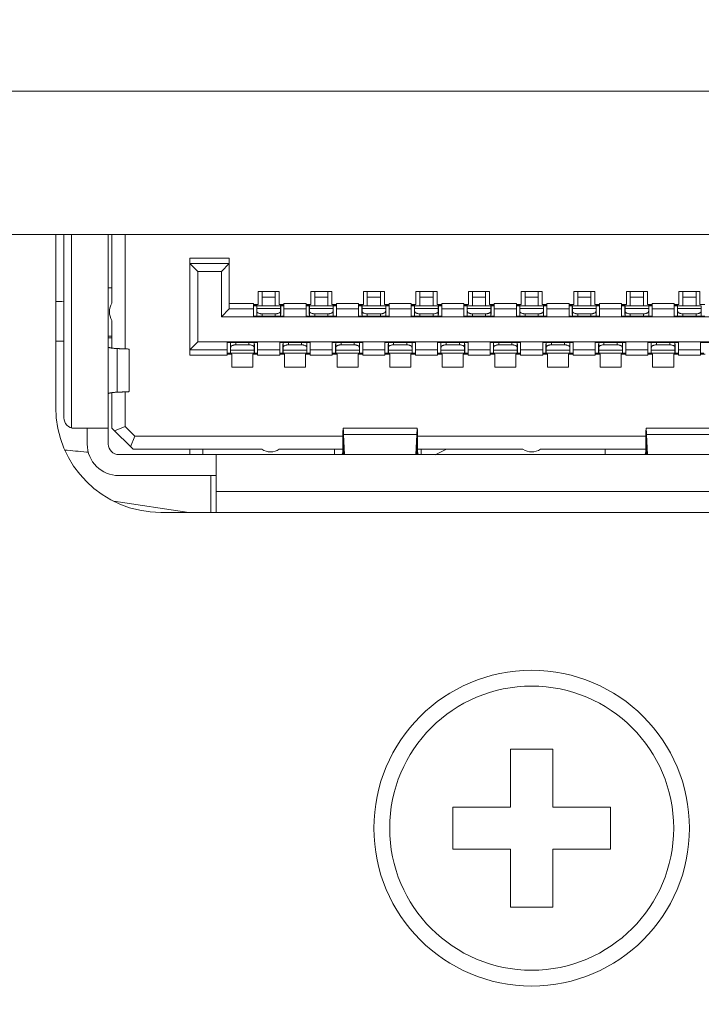
# Model space of a CAD drawing. Extents: x 1 to 116, y -5 to 82.
# Drawn here: x 45 to 46, y 17 to 18 of the extents above; entities that cross this region are included whole.
import ezdxf

# ---------------------------------------------------------------- set-up
doc = ezdxf.new("R2010")
doc.units = 0
doc.header["$MEASUREMENT"] = 0
doc.layers.get('0').update_dxf_attribs({"lineweight": 0})
for name, color, linetype, lineweight in [('00_COMPONENTS', 7, 'Continuous', 0), ('09_ALL_ROUNDS', 7, 'Continuous', 0), ('20_ALL_FEATURES', 7, 'Continuous', 0)]:
    doc.layers.add(name, color=color, linetype=linetype, lineweight=lineweight)
doc.layers.add('1257', color=5, linetype='Continuous', lineweight=0, true_color=0x0000ff)
doc.styles.add('DC_TEXTSTYLE4', font='arial_0.ttf', dxfattribs={"height": 0.6})
doc.dimstyles.get("Standard").update_dxf_attribs({"dimtxt": 0.18, "dimasz": 0.18, "dimexe": 0.18, "dimexo": 0.0625, "dimgap": 0.09, "dimtad": 0, "dimtih": 1, "dimtoh": 1, "dimdec": 4, "dimzin": 0, "dimdsep": 46, "dimtxsty": 'Standard', "dimcen": 0.09, "dimadec": 0, "dimazin": 0, "dimtfac": 1, "dimtdec": 4, "dimtofl": 0, "dimtmove": 0, "dimatfit": 3, "dimfxl": 0, "dimtolj": 1, "dimtzin": 0, "dimarcsym": 0})

# ---------------------------------------------------------------- blocks, each defined once
blk = doc.blocks.new('*D23')
at = {"layer": '1257', "color": 0, "lineweight": -2, "ltscale": 0.07874}
for p, q in [((55.1111, 20.18729), (55.1111, 15.44541)), ((38.99144, 17.25402), (38.99144, 15.44541)), ((39.59144, 15.74541), (45.53657, 15.74541)), ((54.5111, 15.74541), (48.56597, 15.74541))]:
    blk.add_line(p, q, dxfattribs=at)
at = {"layer": '1257', "color": 0}
for points in [[(39.59144, 15.84541), (39.59144, 15.64541), (38.99144, 15.74541)], [(54.5111, 15.64541), (54.5111, 15.84541), (55.1111, 15.74541)]]:
    blk.add_solid(points, dxfattribs=at)
at = {"layer": 'Defpoints', "color": 0}
for p in [(55.1111, 20.48729), (38.99144, 17.55402), (38.99144, 15.74541)]:
    blk.add_point(p, dxfattribs=at)
at = {"layer": '1257', "color": 0, "lineweight": 0, "insert": (47.05127, 15.74541), "char_height": 0.6, "attachment_point": 5, "style": 'DC_TEXTSTYLE4'}
blk.add_mtext('\\A1;16.120', dxfattribs=at)

msp = doc.modelspace()

# ---------------------------------------------------------------- linework, layer by layer
at = {"color": 7, "linetype": 'Continuous', "lineweight": 0, "ltscale": 0.004921}
for p, q in [((39.944, 18.02742), (50.04107, 18.02742)), ((39.944, 17.92013), (50.04107, 17.92013))]:
    msp.add_line(p, q, dxfattribs=at)
at = {"layer": '00_COMPONENTS', "color": 7, "linetype": 'Continuous', "lineweight": 0, "ltscale": 0.004921}
for p, q in [((45.25935, 17.91935), (45.25935, 17.78313)), ((45.26506, 17.92013), (45.26506, 17.77556)), ((45.29262, 17.76344), (45.29262, 17.92013)), ((45.29537, 17.86894), (45.29537, 17.92013)), ((45.30522, 17.83465), (45.30522, 17.92013)), ((45.25325, 17.91502), (45.25325, 17.791)), ((45.35364, 17.90242), (45.38317, 17.90242)), ((45.35364, 17.90242), (45.35364, 17.82998)), ((45.38317, 17.86462), (45.38317, 17.90242)), ((45.38317, 17.89848), (45.35364, 17.89848)), ((45.35364, 17.89848), (45.35955, 17.89258)), ((45.38317, 17.89848), (45.37726, 17.89258)), ((45.37726, 17.89258), (45.35955, 17.89258)), ((45.35955, 17.89258), (45.35955, 17.83982)), ((45.37726, 17.89258), (45.37726, 17.85872)), ((45.29537, 17.88037), (45.29262, 17.88037)), ((45.40482, 17.87761), (45.42057, 17.87761)), ((45.40482, 17.86777), (45.40482, 17.87761)), ((45.40777, 17.86698), (45.40777, 17.87761)), ((45.40777, 17.87337), (45.41762, 17.87337)), ((45.41762, 17.87761), (45.41762, 17.86698)), ((45.42057, 17.87761), (45.42057, 17.86777)), ((45.44419, 17.87761), (45.45994, 17.87761)), ((45.44419, 17.86777), (45.44419, 17.87761)), ((45.44714, 17.86698), (45.44714, 17.87761)), ((45.44714, 17.87337), (45.45699, 17.87337)), ((45.45699, 17.87761), (45.45699, 17.86698)), ((45.45994, 17.87761), (45.45994, 17.86777)), ((45.48356, 17.87761), (45.49931, 17.87761)), ((45.48356, 17.86777), (45.48356, 17.87761)), ((45.48651, 17.86698), (45.48651, 17.87761)), ((45.48651, 17.87337), (45.49636, 17.87337)), ((45.49636, 17.87761), (45.49636, 17.86698)), ((45.49931, 17.87761), (45.49931, 17.86777)), ((45.52293, 17.87761), (45.53868, 17.87761)), ((45.52293, 17.86777), (45.52293, 17.87761)), ((45.52588, 17.86698), (45.52588, 17.87761)), ((45.52588, 17.87337), (45.53573, 17.87337)), ((45.53573, 17.87761), (45.53573, 17.86698)), ((45.53868, 17.87761), (45.53868, 17.86777)), ((45.5623, 17.87761), (45.57805, 17.87761)), ((45.5623, 17.86777), (45.5623, 17.87761)), ((45.56525, 17.86698), (45.56525, 17.87761)), ((45.56525, 17.87337), (45.5751, 17.87337)), ((45.5751, 17.87761), (45.5751, 17.86698)), ((45.57805, 17.87761), (45.57805, 17.86777)), ((45.60167, 17.87761), (45.61742, 17.87761)), ((45.60167, 17.86777), (45.60167, 17.87761)), ((45.60462, 17.86698), (45.60462, 17.87761)), ((45.60462, 17.87337), (45.61447, 17.87337)), ((45.61447, 17.87761), (45.61447, 17.86698)), ((45.61742, 17.87761), (45.61742, 17.86777)), ((45.64104, 17.87761), (45.65679, 17.87761)), ((45.64104, 17.86777), (45.64104, 17.87761)), ((45.64399, 17.86698), (45.64399, 17.87761)), ((45.64399, 17.87337), (45.65384, 17.87337)), ((45.65384, 17.87761), (45.65384, 17.86698)), ((45.65679, 17.87761), (45.65679, 17.86777)), ((45.68041, 17.87761), (45.69616, 17.87761)), ((45.68041, 17.86777), (45.68041, 17.87761)), ((45.68336, 17.86698), (45.68336, 17.87761)), ((45.68336, 17.87337), (45.69321, 17.87337)), ((45.69321, 17.87761), (45.69321, 17.86698)), ((45.69616, 17.87761), (45.69616, 17.86777)), ((45.71978, 17.87761), (45.73553, 17.87761)), ((45.71978, 17.86777), (45.71978, 17.87761)), ((45.72273, 17.86698), (45.72273, 17.87761)), ((45.72273, 17.87337), (45.73258, 17.87337)), ((45.73258, 17.87761), (45.73258, 17.86698)), ((45.73553, 17.87761), (45.73553, 17.86777)), ((45.38317, 17.86856), (45.40128, 17.86856)), ((45.40128, 17.86856), (45.40128, 17.86777)), ((45.40128, 17.85911), (45.40128, 17.86778)), ((45.40128, 17.86777), (45.40482, 17.86777)), ((45.40128, 17.8671), (45.40376, 17.8671)), ((45.40128, 17.86698), (45.40372, 17.86698)), ((45.40372, 17.86029), (45.40372, 17.86698)), ((45.40376, 17.86777), (45.40376, 17.8671)), ((45.42155, 17.86698), (45.40384, 17.86698)), ((45.40384, 17.85911), (45.40384, 17.86698)), ((45.42057, 17.86777), (45.42411, 17.86777)), ((45.42155, 17.85911), (45.42155, 17.86698)), ((45.42163, 17.8671), (45.42163, 17.86777)), ((45.42163, 17.8671), (45.42411, 17.8671)), ((45.42167, 17.86698), (45.42411, 17.86698)), ((45.42167, 17.86029), (45.42167, 17.86698)), ((45.42411, 17.86856), (45.44065, 17.86856)), ((45.42411, 17.86778), (45.42411, 17.86856)), ((45.42411, 17.86777), (45.42411, 17.85911)), ((45.44065, 17.86856), (45.44065, 17.86777)), ((45.44065, 17.85911), (45.44065, 17.86778)), ((45.44065, 17.86777), (45.44419, 17.86777)), ((45.44065, 17.8671), (45.44317, 17.8671)), ((45.44065, 17.86698), (45.44309, 17.86698)), ((45.44309, 17.86698), (45.44309, 17.86029)), ((45.44317, 17.86777), (45.44317, 17.8671)), ((45.46092, 17.86698), (45.44321, 17.86698)), ((45.44321, 17.85911), (45.44321, 17.86698)), ((45.45994, 17.86777), (45.46348, 17.86777)), ((45.46092, 17.85911), (45.46092, 17.86698)), ((45.46096, 17.8671), (45.46096, 17.86777)), ((45.46096, 17.8671), (45.46348, 17.8671)), ((45.46104, 17.86698), (45.46348, 17.86698)), ((45.46104, 17.86698), (45.46104, 17.86029)), ((45.46348, 17.86856), (45.48002, 17.86856)), ((45.46348, 17.86778), (45.46348, 17.86856)), ((45.46348, 17.86777), (45.46348, 17.85911)), ((45.48002, 17.86856), (45.48002, 17.86777)), ((45.48002, 17.85911), (45.48002, 17.86778)), ((45.48002, 17.86777), (45.48356, 17.86777)), ((45.48002, 17.8671), (45.48254, 17.8671)), ((45.48002, 17.86698), (45.48246, 17.86698)), ((45.48246, 17.86698), (45.48246, 17.86029)), ((45.48254, 17.86777), (45.48254, 17.8671)), ((45.50029, 17.86698), (45.48258, 17.86698)), ((45.48258, 17.85911), (45.48258, 17.86698)), ((45.49931, 17.86777), (45.50285, 17.86777)), ((45.50029, 17.85911), (45.50029, 17.86698)), ((45.50033, 17.8671), (45.50033, 17.86777)), ((45.50033, 17.8671), (45.50285, 17.8671)), ((45.50041, 17.86698), (45.50285, 17.86698)), ((45.50041, 17.86698), (45.50041, 17.86029)), ((45.50285, 17.86856), (45.51939, 17.86856)), ((45.50285, 17.86778), (45.50285, 17.86856)), ((45.50285, 17.86777), (45.50285, 17.85911)), ((45.51939, 17.86856), (45.51939, 17.86777)), ((45.51939, 17.85911), (45.51939, 17.86778)), ((45.51939, 17.86777), (45.52293, 17.86777)), ((45.51939, 17.8671), (45.52187, 17.8671)), ((45.51939, 17.86698), (45.52183, 17.86698)), ((45.52183, 17.86029), (45.52183, 17.86698)), ((45.52187, 17.86777), (45.52187, 17.8671)), ((45.53966, 17.86698), (45.52195, 17.86698)), ((45.52195, 17.85911), (45.52195, 17.86698)), ((45.53868, 17.86777), (45.54222, 17.86777)), ((45.53966, 17.85911), (45.53966, 17.86698)), ((45.53974, 17.8671), (45.53974, 17.86777)), ((45.53974, 17.8671), (45.54222, 17.8671)), ((45.53978, 17.86698), (45.54222, 17.86698)), ((45.53978, 17.86029), (45.53978, 17.86698)), ((45.54222, 17.86856), (45.55876, 17.86856)), ((45.54222, 17.86778), (45.54222, 17.86856)), ((45.54222, 17.86777), (45.54222, 17.85911)), ((45.55876, 17.86856), (45.55876, 17.86777)), ((45.55876, 17.85911), (45.55876, 17.86778)), ((45.55876, 17.86777), (45.5623, 17.86777)), ((45.55876, 17.8671), (45.56128, 17.8671)), ((45.55876, 17.86698), (45.5612, 17.86698)), ((45.5612, 17.86698), (45.5612, 17.86029)), ((45.56128, 17.86777), (45.56128, 17.8671)), ((45.57903, 17.86698), (45.56132, 17.86698)), ((45.56132, 17.85911), (45.56132, 17.86698)), ((45.57805, 17.86777), (45.58159, 17.86777)), ((45.57903, 17.85911), (45.57903, 17.86698)), ((45.57907, 17.8671), (45.57907, 17.86777)), ((45.57907, 17.8671), (45.58159, 17.8671)), ((45.57915, 17.86698), (45.58159, 17.86698)), ((45.57915, 17.86698), (45.57915, 17.86029)), ((45.58159, 17.86856), (45.59813, 17.86856)), ((45.58159, 17.86778), (45.58159, 17.86856)), ((45.58159, 17.86777), (45.58159, 17.85911)), ((45.59813, 17.86856), (45.59813, 17.86777)), ((45.59813, 17.85911), (45.59813, 17.86778)), ((45.59813, 17.86777), (45.60167, 17.86777)), ((45.59813, 17.8671), (45.60065, 17.8671)), ((45.59813, 17.86698), (45.60057, 17.86698)), ((45.60057, 17.86698), (45.60057, 17.86029)), ((45.60065, 17.86777), (45.60065, 17.8671)), ((45.6184, 17.86698), (45.60069, 17.86698)), ((45.60069, 17.85911), (45.60069, 17.86698)), ((45.61742, 17.86777), (45.62096, 17.86777)), ((45.6184, 17.85911), (45.6184, 17.86698)), ((45.61844, 17.8671), (45.61844, 17.86777)), ((45.61844, 17.8671), (45.62096, 17.8671)), ((45.61852, 17.86698), (45.62096, 17.86698)), ((45.61852, 17.86698), (45.61852, 17.86029)), ((45.62096, 17.86856), (45.6375, 17.86856)), ((45.62096, 17.86778), (45.62096, 17.86856)), ((45.62096, 17.86777), (45.62096, 17.85911)), ((45.6375, 17.86856), (45.6375, 17.86777)), ((45.6375, 17.85911), (45.6375, 17.86778)), ((45.6375, 17.86777), (45.64104, 17.86777)), ((45.6375, 17.8671), (45.63998, 17.8671)), ((45.6375, 17.86698), (45.63994, 17.86698)), ((45.63994, 17.86029), (45.63994, 17.86698)), ((45.63998, 17.86777), (45.63998, 17.8671)), ((45.65777, 17.86698), (45.64006, 17.86698)), ((45.64006, 17.85911), (45.64006, 17.86698)), ((45.65679, 17.86777), (45.66033, 17.86777)), ((45.65777, 17.85911), (45.65777, 17.86698)), ((45.65785, 17.8671), (45.65785, 17.86777)), ((45.65785, 17.8671), (45.66033, 17.8671)), ((45.65789, 17.86698), (45.66033, 17.86698)), ((45.65789, 17.86029), (45.65789, 17.86698)), ((45.66033, 17.86856), (45.67687, 17.86856)), ((45.66033, 17.86778), (45.66033, 17.86856)), ((45.66033, 17.86777), (45.66033, 17.85911)), ((45.67687, 17.86856), (45.67687, 17.86777)), ((45.67687, 17.85911), (45.67687, 17.86778)), ((45.67687, 17.86777), (45.68041, 17.86777)), ((45.67687, 17.8671), (45.67935, 17.8671)), ((45.67687, 17.86698), (45.67931, 17.86698)), ((45.67931, 17.86029), (45.67931, 17.86698)), ((45.67935, 17.86777), (45.67935, 17.8671)), ((45.69714, 17.86698), (45.67943, 17.86698)), ((45.67943, 17.85911), (45.67943, 17.86698)), ((45.69616, 17.86777), (45.6997, 17.86777)), ((45.69714, 17.85911), (45.69714, 17.86698)), ((45.69722, 17.8671), (45.69722, 17.86777)), ((45.69722, 17.8671), (45.6997, 17.8671)), ((45.69726, 17.86698), (45.6997, 17.86698)), ((45.69726, 17.86029), (45.69726, 17.86698)), ((45.6997, 17.86856), (45.71624, 17.86856)), ((45.6997, 17.86778), (45.6997, 17.86856)), ((45.6997, 17.86777), (45.6997, 17.85911)), ((45.71624, 17.86856), (45.71624, 17.86777)), ((45.71624, 17.85911), (45.71624, 17.86778)), ((45.71624, 17.86777), (45.71978, 17.86777)), ((45.71624, 17.8671), (45.71876, 17.8671)), ((45.71624, 17.86698), (45.71868, 17.86698)), ((45.71868, 17.86698), (45.71868, 17.86029)), ((45.71876, 17.86777), (45.71876, 17.8671)), ((45.73651, 17.86698), (45.7188, 17.86698)), ((45.7188, 17.85911), (45.7188, 17.86698)), ((45.73553, 17.86777), (45.73907, 17.86777)), ((45.73651, 17.85911), (45.73651, 17.86698)), ((45.38317, 17.86462), (45.37726, 17.85872)), ((45.37726, 17.85872), (45.80246, 17.85872)), ((45.40128, 17.86462), (45.38317, 17.86462)), ((45.42411, 17.85911), (45.40128, 17.85911)), ((45.40384, 17.86492), (45.42155, 17.86492)), ((45.40777, 17.86085), (45.41762, 17.86085)), ((45.40777, 17.85911), (45.40777, 17.86085)), ((45.41762, 17.85911), (45.41762, 17.86085)), ((45.44065, 17.86462), (45.42411, 17.86462)), ((45.46348, 17.85911), (45.44065, 17.85911)), ((45.46092, 17.86492), (45.44321, 17.86492)), ((45.45699, 17.86085), (45.44714, 17.86085)), ((45.44714, 17.86085), (45.44714, 17.85911)), ((45.45699, 17.86085), (45.45699, 17.85911)), ((45.48002, 17.86462), (45.46348, 17.86462)), ((45.50285, 17.85911), (45.48002, 17.85911)), ((45.50029, 17.86492), (45.48258, 17.86492)), ((45.49636, 17.86085), (45.48651, 17.86085)), ((45.48651, 17.86085), (45.48651, 17.85911)), ((45.49636, 17.86085), (45.49636, 17.85911)), ((45.51939, 17.86462), (45.50285, 17.86462)), ((45.54222, 17.85911), (45.51939, 17.85911)), ((45.52195, 17.86492), (45.53966, 17.86492)), ((45.52588, 17.86085), (45.53573, 17.86085)), ((45.52588, 17.85911), (45.52588, 17.86085)), ((45.53573, 17.85911), (45.53573, 17.86085)), ((45.55876, 17.86462), (45.54222, 17.86462)), ((45.58159, 17.85911), (45.55876, 17.85911)), ((45.57903, 17.86492), (45.56132, 17.86492)), ((45.5751, 17.86085), (45.56525, 17.86085)), ((45.56525, 17.86085), (45.56525, 17.85911)), ((45.5751, 17.86085), (45.5751, 17.85911)), ((45.59813, 17.86462), (45.58159, 17.86462)), ((45.62096, 17.85911), (45.59813, 17.85911)), ((45.6184, 17.86492), (45.60069, 17.86492)), ((45.61447, 17.86085), (45.60462, 17.86085)), ((45.60462, 17.86085), (45.60462, 17.85911)), ((45.61447, 17.86085), (45.61447, 17.85911)), ((45.6375, 17.86462), (45.62096, 17.86462)), ((45.66033, 17.85911), (45.6375, 17.85911)), ((45.64006, 17.86492), (45.65777, 17.86492)), ((45.64399, 17.86085), (45.65384, 17.86085)), ((45.64399, 17.85911), (45.64399, 17.86085)), ((45.65384, 17.85911), (45.65384, 17.86085)), ((45.67687, 17.86462), (45.66033, 17.86462)), ((45.6997, 17.85911), (45.67687, 17.85911)), ((45.67943, 17.86492), (45.69714, 17.86492)), ((45.68336, 17.86085), (45.69321, 17.86085)), ((45.68336, 17.85911), (45.68336, 17.86085)), ((45.69321, 17.85911), (45.69321, 17.86085)), ((45.71624, 17.86462), (45.6997, 17.86462)), ((45.73907, 17.85911), (45.71624, 17.85911)), ((45.73651, 17.86492), (45.7188, 17.86492)), ((45.73258, 17.86085), (45.72273, 17.86085)), ((45.72273, 17.86085), (45.72273, 17.85911)), ((45.73258, 17.86085), (45.73258, 17.85911)), ((45.29537, 17.83525), (45.29537, 17.85589)), ((45.29262, 17.84415), (45.29537, 17.84415)), ((45.25325, 17.84042), (45.25935, 17.84042)), ((45.29262, 17.84297), (45.29537, 17.84297)), ((45.35364, 17.83391), (45.35955, 17.83982)), ((45.35955, 17.83982), (45.82018, 17.83982)), ((45.38159, 17.83943), (45.40443, 17.83943)), ((45.38159, 17.83076), (45.38159, 17.83943)), ((45.38403, 17.83824), (45.38403, 17.83155)), ((45.38415, 17.83155), (45.38415, 17.83943)), ((45.38809, 17.83769), (45.38809, 17.83943)), ((45.39793, 17.83769), (45.38809, 17.83769)), ((45.39793, 17.83943), (45.39793, 17.83769)), ((45.40187, 17.83155), (45.40187, 17.83943)), ((45.40199, 17.83824), (45.40199, 17.83155)), ((45.40443, 17.83943), (45.40443, 17.83076)), ((45.42096, 17.83943), (45.4438, 17.83943)), ((45.42096, 17.83076), (45.42096, 17.83943)), ((45.4234, 17.83824), (45.4234, 17.83155)), ((45.42352, 17.83155), (45.42352, 17.83943)), ((45.42746, 17.83769), (45.42746, 17.83943)), ((45.4373, 17.83769), (45.42746, 17.83769)), ((45.4373, 17.83943), (45.4373, 17.83769)), ((45.44124, 17.83155), (45.44124, 17.83943)), ((45.44136, 17.83824), (45.44136, 17.83155)), ((45.4438, 17.83943), (45.4438, 17.83076)), ((45.48317, 17.83943), (45.46033, 17.83943)), ((45.46033, 17.83076), (45.46033, 17.83943)), ((45.46277, 17.83155), (45.46277, 17.83824)), ((45.46289, 17.83155), (45.46289, 17.83943)), ((45.46683, 17.83769), (45.46683, 17.83943)), ((45.46683, 17.83769), (45.47667, 17.83769)), ((45.47667, 17.83769), (45.47667, 17.83943)), ((45.48061, 17.83155), (45.48061, 17.83943)), ((45.48073, 17.83155), (45.48073, 17.83824)), ((45.48317, 17.83943), (45.48317, 17.83076)), ((45.52254, 17.83943), (45.4997, 17.83943)), ((45.4997, 17.83076), (45.4997, 17.83943)), ((45.50214, 17.83824), (45.50214, 17.83155)), ((45.50226, 17.83155), (45.50226, 17.83943)), ((45.5062, 17.83769), (45.5062, 17.83943)), ((45.51604, 17.83769), (45.5062, 17.83769)), ((45.51604, 17.83943), (45.51604, 17.83769)), ((45.51998, 17.83155), (45.51998, 17.83943)), ((45.5201, 17.83824), (45.5201, 17.83155)), ((45.52254, 17.83943), (45.52254, 17.83076)), ((45.56191, 17.83943), (45.53907, 17.83943)), ((45.53907, 17.83076), (45.53907, 17.83943)), ((45.54151, 17.83824), (45.54151, 17.83155)), ((45.54163, 17.83155), (45.54163, 17.83943)), ((45.54557, 17.83769), (45.54557, 17.83943)), ((45.55541, 17.83769), (45.54557, 17.83769)), ((45.55541, 17.83943), (45.55541, 17.83769)), ((45.55935, 17.83155), (45.55935, 17.83943)), ((45.55947, 17.83824), (45.55947, 17.83155)), ((45.56191, 17.83943), (45.56191, 17.83076)), ((45.60128, 17.83943), (45.57844, 17.83943)), ((45.57844, 17.83076), (45.57844, 17.83943)), ((45.58088, 17.83155), (45.58088, 17.83824)), ((45.581, 17.83155), (45.581, 17.83943)), ((45.58494, 17.83769), (45.58494, 17.83943)), ((45.58494, 17.83769), (45.59478, 17.83769)), ((45.59478, 17.83769), (45.59478, 17.83943)), ((45.59872, 17.83155), (45.59872, 17.83943)), ((45.59884, 17.83155), (45.59884, 17.83824)), ((45.60128, 17.83943), (45.60128, 17.83076)), ((45.64065, 17.83943), (45.61781, 17.83943)), ((45.61781, 17.83076), (45.61781, 17.83943)), ((45.62025, 17.83155), (45.62025, 17.83824)), ((45.62037, 17.83155), (45.62037, 17.83943)), ((45.62431, 17.83769), (45.62431, 17.83943)), ((45.62431, 17.83769), (45.63415, 17.83769)), ((45.63415, 17.83769), (45.63415, 17.83943)), ((45.63809, 17.83155), (45.63809, 17.83943)), ((45.63821, 17.83155), (45.63821, 17.83824)), ((45.64065, 17.83943), (45.64065, 17.83076)), ((45.68002, 17.83943), (45.65718, 17.83943)), ((45.65718, 17.83076), (45.65718, 17.83943)), ((45.65962, 17.83824), (45.65962, 17.83155)), ((45.65974, 17.83155), (45.65974, 17.83943)), ((45.66368, 17.83769), (45.66368, 17.83943)), ((45.67352, 17.83769), (45.66368, 17.83769)), ((45.67352, 17.83943), (45.67352, 17.83769)), ((45.67746, 17.83155), (45.67746, 17.83943)), ((45.67758, 17.83824), (45.67758, 17.83155)), ((45.68002, 17.83943), (45.68002, 17.83076)), ((45.71939, 17.83943), (45.69655, 17.83943)), ((45.69655, 17.83076), (45.69655, 17.83943)), ((45.69899, 17.83824), (45.69899, 17.83155)), ((45.69911, 17.83155), (45.69911, 17.83943)), ((45.70305, 17.83769), (45.70305, 17.83943)), ((45.71289, 17.83769), (45.70305, 17.83769)), ((45.71289, 17.83943), (45.71289, 17.83769)), ((45.71683, 17.83155), (45.71683, 17.83943)), ((45.71695, 17.83824), (45.71695, 17.83155)), ((45.71939, 17.83943), (45.71939, 17.83076)), ((45.75876, 17.83943), (45.73592, 17.83943)), ((45.73592, 17.83076), (45.73592, 17.83943)), ((45.29937, 17.83484), (45.29937, 17.80228)), ((45.30836, 17.83437), (45.30836, 17.80274)), ((45.35364, 17.83391), (45.38159, 17.83391)), ((45.38159, 17.82998), (45.35364, 17.82998)), ((45.38403, 17.83155), (45.38159, 17.83155)), ((45.38411, 17.83143), (45.38159, 17.83143)), ((45.38514, 17.83076), (45.38159, 17.83076)), ((45.38159, 17.83076), (45.38159, 17.82998)), ((45.38411, 17.83143), (45.38411, 17.83076)), ((45.40187, 17.83362), (45.38415, 17.83362)), ((45.38415, 17.83155), (45.40187, 17.83155)), ((45.38514, 17.82092), (45.38514, 17.83076)), ((45.40443, 17.83076), (45.40088, 17.83076)), ((45.40088, 17.83076), (45.40088, 17.82092)), ((45.40443, 17.83143), (45.40191, 17.83143)), ((45.40191, 17.83076), (45.40191, 17.83143)), ((45.40443, 17.83155), (45.40199, 17.83155)), ((45.40443, 17.83391), (45.42096, 17.83391)), ((45.40443, 17.82998), (45.40443, 17.83076)), ((45.42096, 17.82998), (45.40443, 17.82998)), ((45.4234, 17.83155), (45.42096, 17.83155)), ((45.42348, 17.83143), (45.42096, 17.83143)), ((45.42451, 17.83076), (45.42096, 17.83076)), ((45.42096, 17.83076), (45.42096, 17.82998)), ((45.42348, 17.83143), (45.42348, 17.83076)), ((45.44124, 17.83362), (45.42352, 17.83362)), ((45.42352, 17.83155), (45.44124, 17.83155)), ((45.42451, 17.82092), (45.42451, 17.83076)), ((45.4438, 17.83076), (45.44025, 17.83076)), ((45.44025, 17.83076), (45.44025, 17.82092)), ((45.4438, 17.83143), (45.44128, 17.83143)), ((45.44128, 17.83076), (45.44128, 17.83143)), ((45.4438, 17.83155), (45.44136, 17.83155)), ((45.4438, 17.83391), (45.46033, 17.83391)), ((45.4438, 17.82998), (45.4438, 17.83076)), ((45.46033, 17.82998), (45.4438, 17.82998)), ((45.46277, 17.83155), (45.46033, 17.83155)), ((45.46281, 17.83143), (45.46033, 17.83143)), ((45.46388, 17.83076), (45.46033, 17.83076)), ((45.46033, 17.83076), (45.46033, 17.82998)), ((45.46281, 17.83143), (45.46281, 17.83076)), ((45.46289, 17.83362), (45.48061, 17.83362)), ((45.46289, 17.83155), (45.48061, 17.83155)), ((45.46388, 17.82092), (45.46388, 17.83076)), ((45.48317, 17.83076), (45.47962, 17.83076)), ((45.47962, 17.83076), (45.47962, 17.82092)), ((45.48317, 17.83143), (45.48069, 17.83143)), ((45.48069, 17.83076), (45.48069, 17.83143)), ((45.48317, 17.83155), (45.48073, 17.83155)), ((45.48317, 17.83391), (45.4997, 17.83391)), ((45.48317, 17.82998), (45.48317, 17.83076)), ((45.4997, 17.82998), (45.48317, 17.82998)), ((45.50214, 17.83155), (45.4997, 17.83155)), ((45.50222, 17.83143), (45.4997, 17.83143)), ((45.50325, 17.83076), (45.4997, 17.83076)), ((45.4997, 17.83076), (45.4997, 17.82998)), ((45.50222, 17.83143), (45.50222, 17.83076)), ((45.51998, 17.83362), (45.50226, 17.83362)), ((45.50226, 17.83155), (45.51998, 17.83155)), ((45.50325, 17.82092), (45.50325, 17.83076)), ((45.52254, 17.83076), (45.51899, 17.83076)), ((45.51899, 17.83076), (45.51899, 17.82092)), ((45.52254, 17.83143), (45.52002, 17.83143)), ((45.52002, 17.83076), (45.52002, 17.83143)), ((45.52254, 17.83155), (45.5201, 17.83155)), ((45.52254, 17.83391), (45.53907, 17.83391)), ((45.52254, 17.82998), (45.52254, 17.83076)), ((45.53907, 17.82998), (45.52254, 17.82998)), ((45.54151, 17.83155), (45.53907, 17.83155)), ((45.54159, 17.83143), (45.53907, 17.83143)), ((45.54262, 17.83076), (45.53907, 17.83076)), ((45.53907, 17.83076), (45.53907, 17.82998)), ((45.54159, 17.83143), (45.54159, 17.83076)), ((45.55935, 17.83362), (45.54163, 17.83362)), ((45.54163, 17.83155), (45.55935, 17.83155)), ((45.54262, 17.82092), (45.54262, 17.83076)), ((45.56191, 17.83076), (45.55836, 17.83076)), ((45.55836, 17.83076), (45.55836, 17.82092)), ((45.56191, 17.83143), (45.55939, 17.83143)), ((45.55939, 17.83076), (45.55939, 17.83143)), ((45.56191, 17.83155), (45.55947, 17.83155)), ((45.56191, 17.83391), (45.57844, 17.83391)), ((45.56191, 17.82998), (45.56191, 17.83076)), ((45.57844, 17.82998), (45.56191, 17.82998)), ((45.58088, 17.83155), (45.57844, 17.83155)), ((45.58092, 17.83143), (45.57844, 17.83143)), ((45.58199, 17.83076), (45.57844, 17.83076)), ((45.57844, 17.83076), (45.57844, 17.82998)), ((45.58092, 17.83143), (45.58092, 17.83076)), ((45.581, 17.83362), (45.59872, 17.83362)), ((45.581, 17.83155), (45.59872, 17.83155)), ((45.58199, 17.82092), (45.58199, 17.83076)), ((45.60128, 17.83076), (45.59773, 17.83076)), ((45.59773, 17.83076), (45.59773, 17.82092)), ((45.60128, 17.83143), (45.5988, 17.83143)), ((45.5988, 17.83076), (45.5988, 17.83143)), ((45.60128, 17.83155), (45.59884, 17.83155)), ((45.60128, 17.83391), (45.61781, 17.83391)), ((45.60128, 17.82998), (45.60128, 17.83076)), ((45.61781, 17.82998), (45.60128, 17.82998)), ((45.62025, 17.83155), (45.61781, 17.83155)), ((45.62029, 17.83143), (45.61781, 17.83143)), ((45.62136, 17.83076), (45.61781, 17.83076)), ((45.61781, 17.83076), (45.61781, 17.82998)), ((45.62029, 17.83143), (45.62029, 17.83076)), ((45.62037, 17.83362), (45.63809, 17.83362)), ((45.62037, 17.83155), (45.63809, 17.83155)), ((45.62136, 17.82092), (45.62136, 17.83076)), ((45.64065, 17.83076), (45.6371, 17.83076)), ((45.6371, 17.83076), (45.6371, 17.82092)), ((45.64065, 17.83143), (45.63817, 17.83143)), ((45.63817, 17.83076), (45.63817, 17.83143)), ((45.64065, 17.83155), (45.63821, 17.83155)), ((45.64065, 17.83391), (45.65718, 17.83391)), ((45.64065, 17.82998), (45.64065, 17.83076)), ((45.65718, 17.82998), (45.64065, 17.82998)), ((45.65962, 17.83155), (45.65718, 17.83155)), ((45.6597, 17.83143), (45.65718, 17.83143)), ((45.66073, 17.83076), (45.65718, 17.83076)), ((45.65718, 17.83076), (45.65718, 17.82998)), ((45.6597, 17.83143), (45.6597, 17.83076)), ((45.67746, 17.83362), (45.65974, 17.83362)), ((45.65974, 17.83155), (45.67746, 17.83155)), ((45.66073, 17.82092), (45.66073, 17.83076)), ((45.68002, 17.83076), (45.67647, 17.83076)), ((45.67647, 17.83076), (45.67647, 17.82092)), ((45.68002, 17.83143), (45.6775, 17.83143)), ((45.6775, 17.83076), (45.6775, 17.83143)), ((45.68002, 17.83155), (45.67758, 17.83155)), ((45.68002, 17.83391), (45.69655, 17.83391)), ((45.68002, 17.82998), (45.68002, 17.83076)), ((45.69655, 17.82998), (45.68002, 17.82998)), ((45.69899, 17.83155), (45.69655, 17.83155)), ((45.69907, 17.83143), (45.69655, 17.83143)), ((45.7001, 17.83076), (45.69655, 17.83076)), ((45.69655, 17.83076), (45.69655, 17.82998)), ((45.69907, 17.83143), (45.69907, 17.83076)), ((45.71683, 17.83362), (45.69911, 17.83362)), ((45.69911, 17.83155), (45.71683, 17.83155)), ((45.7001, 17.82092), (45.7001, 17.83076)), ((45.71939, 17.83076), (45.71585, 17.83076)), ((45.71585, 17.83076), (45.71585, 17.82092)), ((45.71939, 17.83143), (45.71687, 17.83143)), ((45.71687, 17.83076), (45.71687, 17.83143)), ((45.71939, 17.83155), (45.71695, 17.83155)), ((45.71939, 17.83391), (45.73592, 17.83391)), ((45.71939, 17.82998), (45.71939, 17.83076)), ((45.73592, 17.82998), (45.71939, 17.82998)), ((45.73836, 17.83155), (45.73592, 17.83155)), ((45.7384, 17.83143), (45.73592, 17.83143)), ((45.73947, 17.83076), (45.73592, 17.83076)), ((45.73592, 17.83076), (45.73592, 17.82998)), ((45.40088, 17.82092), (45.38514, 17.82092)), ((45.44025, 17.82092), (45.42451, 17.82092)), ((45.47962, 17.82092), (45.46388, 17.82092)), ((45.51899, 17.82092), (45.50325, 17.82092)), ((45.55836, 17.82092), (45.54262, 17.82092)), ((45.59773, 17.82092), (45.58199, 17.82092)), ((45.6371, 17.82092), (45.62136, 17.82092)), ((45.67647, 17.82092), (45.66073, 17.82092)), ((45.71585, 17.82092), (45.7001, 17.82092)), ((45.29537, 17.77525), (45.29537, 17.80187)), ((45.30522, 17.77655), (45.30522, 17.80248)), ((45.26722, 17.77525), (45.29262, 17.77525)), ((45.27687, 17.77525), (45.27687, 17.76344)), ((45.29537, 17.77525), (45.31112, 17.7595)), ((45.29734, 17.77328), (45.30522, 17.77655)), ((45.31241, 17.76935), (45.30522, 17.77655)), ((45.46846, 17.77525), (45.52387, 17.77525)), ((45.46866, 17.77054), (45.52366, 17.77054)), ((45.46955, 17.75557), (45.46866, 17.77054)), ((45.46866, 17.77054), (45.46866, 17.75793)), ((45.52366, 17.77054), (45.52277, 17.75557)), ((45.52366, 17.75793), (45.52366, 17.77054)), ((45.69523, 17.77525), (45.75064, 17.77525)), ((45.69544, 17.77054), (45.75043, 17.77054)), ((45.69632, 17.75557), (45.69544, 17.77054)), ((45.69544, 17.77054), (45.69544, 17.75793)), ((45.31241, 17.76935), (45.30915, 17.76147)), ((45.31241, 17.76935), (45.46822, 17.76935)), ((45.52408, 17.76935), (45.69499, 17.76935)), ((45.27758, 17.75737), (45.27624, 17.75749)), ((45.30049, 17.75557), (45.9186, 17.75557)), ((45.40757, 17.7595), (45.31112, 17.7595)), ((45.35364, 17.75557), (45.35364, 17.7595)), ((45.36348, 17.7595), (45.36348, 17.75557)), ((45.37333, 17.75557), (45.37333, 17.71226)), ((45.46813, 17.7595), (45.42062, 17.7595)), ((45.46191, 17.75557), (45.46191, 17.7595)), ((45.46813, 17.75957), (45.46812, 17.75708)), ((45.46866, 17.75793), (45.4688, 17.75557)), ((45.52352, 17.75557), (45.52366, 17.75793)), ((45.60302, 17.7595), (45.52419, 17.7595)), ((45.52687, 17.75557), (45.52687, 17.7595)), ((45.6949, 17.7595), (45.61607, 17.7595)), ((45.66466, 17.7595), (45.66466, 17.75557)), ((45.6949, 17.75957), (45.69489, 17.75708)), ((45.69544, 17.75793), (45.69557, 17.75557)), ((45.30049, 17.73982), (45.37333, 17.73982)), ((45.36939, 17.71226), (45.36939, 17.73982)), ((45.84577, 17.72801), (45.37333, 17.72801)), ((45.29684, 17.72066), (45.35303, 17.71226)), ((45.33199, 17.71226), (45.8871, 17.71226))]:
    msp.add_line(p, q, dxfattribs=at)
for centre, radius, start, end in [((45.33199, 17.91502), 0.07874, 176.26541, 180), ((45.26722, 17.91935), 0.00787, 174.03293, 180), ((45.1629, 20.55954), 2.691, 271.92424, 272.05415), ((45.30522, 17.86241), 0.01181, 146.44269, 213.55731), ((45.33199, 17.791), 0.07874, 180, 270), ((45.26722, 17.78313), 0.00787, 180, 270), ((45.30049, 17.76344), 0.02362, 180, 270), ((45.30049, 17.76344), 0.00787, 180, 270), ((45.5194, 20.54405), 2.79715, 264.6765, 265.01281), ((45.4141, 17.76935), 0.01181, 236.44269, 303.55731), ((44.64865, 17.75393), 0.87556, 0.20644, 0.36948), ((45.25228, 18.34288), 0.6529, 295.87926, 296.66502), ((45.60955, 17.76935), 0.01181, 236.44269, 303.55731)]:
    msp.add_arc(centre, radius, start, end, dxfattribs=at)
for points in [[(45.40777, 17.86085), (45.40702, 17.86088), (45.40625, 17.861), (45.40543, 17.86126), (45.40465, 17.86165), (45.40406, 17.86219), (45.40384, 17.86288)], [(45.41762, 17.86085), (45.41837, 17.86088), (45.41914, 17.86101), (45.41996, 17.86126), (45.42074, 17.86165), (45.42133, 17.86219), (45.42155, 17.86288)], [(45.44714, 17.86085), (45.44639, 17.86088), (45.44562, 17.861), (45.4448, 17.86126), (45.44402, 17.86165), (45.44343, 17.86219), (45.44321, 17.86288)], [(45.46092, 17.86288), (45.46076, 17.86231), (45.46038, 17.86184), (45.45989, 17.8615), (45.45934, 17.86125), (45.45876, 17.86107), (45.45817, 17.86094), (45.45758, 17.86087), (45.45699, 17.86085)], [(45.48651, 17.86085), (45.48576, 17.86088), (45.48499, 17.861), (45.48417, 17.86126), (45.48339, 17.86165), (45.4828, 17.86219), (45.48258, 17.86288)], [(45.50029, 17.86288), (45.50013, 17.86231), (45.49975, 17.86184), (45.49926, 17.8615), (45.49871, 17.86125), (45.49813, 17.86107), (45.49754, 17.86094), (45.49695, 17.86087), (45.49636, 17.86085)], [(45.52588, 17.86085), (45.52513, 17.86088), (45.52436, 17.861), (45.52354, 17.86126), (45.52276, 17.86165), (45.52218, 17.86219), (45.52195, 17.86288)], [(45.53573, 17.86085), (45.53648, 17.86088), (45.53725, 17.86101), (45.53807, 17.86126), (45.53886, 17.86165), (45.53944, 17.86219), (45.53966, 17.86288)], [(45.56525, 17.86085), (45.5645, 17.86088), (45.56373, 17.861), (45.56291, 17.86126), (45.56213, 17.86165), (45.56155, 17.86219), (45.56132, 17.86288)], [(45.57903, 17.86288), (45.57887, 17.86231), (45.57849, 17.86184), (45.578, 17.8615), (45.57745, 17.86125), (45.57687, 17.86107), (45.57628, 17.86094), (45.57569, 17.86087), (45.5751, 17.86085)], [(45.60462, 17.86085), (45.60387, 17.86088), (45.60311, 17.861), (45.60228, 17.86126), (45.6015, 17.86165), (45.60092, 17.86219), (45.60069, 17.86288)], [(45.6184, 17.86288), (45.61824, 17.86231), (45.61786, 17.86184), (45.61737, 17.8615), (45.61682, 17.86125), (45.61624, 17.86107), (45.61565, 17.86094), (45.61506, 17.86087), (45.61447, 17.86085)], [(45.64399, 17.86085), (45.64324, 17.86088), (45.64248, 17.861), (45.64165, 17.86126), (45.64087, 17.86165), (45.64029, 17.86219), (45.64006, 17.86288)], [(45.65384, 17.86085), (45.65459, 17.86088), (45.65536, 17.86101), (45.65618, 17.86126), (45.65697, 17.86165), (45.65755, 17.86219), (45.65777, 17.86288)], [(45.68336, 17.86085), (45.68261, 17.86088), (45.68185, 17.861), (45.68102, 17.86126), (45.68024, 17.86165), (45.67966, 17.86219), (45.67943, 17.86288)], [(45.69321, 17.86085), (45.69396, 17.86088), (45.69473, 17.86101), (45.69555, 17.86126), (45.69634, 17.86165), (45.69692, 17.86219), (45.69714, 17.86288)], [(45.72273, 17.86085), (45.72198, 17.86088), (45.72122, 17.861), (45.72039, 17.86126), (45.71961, 17.86165), (45.71903, 17.86219), (45.7188, 17.86288)], [(45.73651, 17.86288), (45.73635, 17.86231), (45.73597, 17.86184), (45.73548, 17.8615), (45.73493, 17.86125), (45.73435, 17.86107), (45.73376, 17.86094), (45.73317, 17.86087), (45.73258, 17.86085)], [(45.29529, 17.83524), (45.29493, 17.8353), (45.29458, 17.83535), (45.29423, 17.83541), (45.29388, 17.83548), (45.29353, 17.83556), (45.2932, 17.83565), (45.29287, 17.83578), (45.29262, 17.83603)], [(45.38809, 17.83769), (45.38734, 17.83766), (45.38657, 17.83753), (45.38574, 17.83728), (45.38496, 17.83688), (45.38438, 17.83634), (45.38415, 17.83565)], [(45.39793, 17.83769), (45.39868, 17.83766), (45.39945, 17.83753), (45.40028, 17.83728), (45.40106, 17.83688), (45.40164, 17.83634), (45.40187, 17.83565)], [(45.42746, 17.83769), (45.42671, 17.83766), (45.42594, 17.83753), (45.42511, 17.83728), (45.42433, 17.83688), (45.42375, 17.83634), (45.42352, 17.83565)], [(45.4373, 17.83769), (45.43805, 17.83766), (45.43882, 17.83753), (45.43965, 17.83728), (45.44043, 17.83688), (45.44101, 17.83634), (45.44124, 17.83565)], [(45.46289, 17.83565), (45.46306, 17.83623), (45.46343, 17.83669), (45.46392, 17.83704), (45.46448, 17.83729), (45.46506, 17.83747), (45.46564, 17.83759), (45.46623, 17.83767), (45.46683, 17.83769)], [(45.47667, 17.83769), (45.47742, 17.83766), (45.47819, 17.83753), (45.47902, 17.83728), (45.4798, 17.83688), (45.48038, 17.83634), (45.48061, 17.83565)], [(45.5062, 17.83769), (45.50545, 17.83766), (45.50468, 17.83753), (45.50385, 17.83728), (45.50307, 17.83688), (45.50249, 17.83634), (45.50226, 17.83565)], [(45.51604, 17.83769), (45.51679, 17.83766), (45.51756, 17.83753), (45.51839, 17.83728), (45.51917, 17.83688), (45.51975, 17.83634), (45.51998, 17.83565)], [(45.54557, 17.83769), (45.54482, 17.83766), (45.54405, 17.83753), (45.54322, 17.83728), (45.54244, 17.83688), (45.54186, 17.83634), (45.54163, 17.83565)], [(45.55541, 17.83769), (45.55616, 17.83766), (45.55693, 17.83753), (45.55776, 17.83728), (45.55854, 17.83688), (45.55912, 17.83634), (45.55935, 17.83565)], [(45.581, 17.83565), (45.58117, 17.83623), (45.58154, 17.83669), (45.58203, 17.83704), (45.58259, 17.83729), (45.58317, 17.83747), (45.58375, 17.83759), (45.58435, 17.83767), (45.58494, 17.83769)], [(45.59478, 17.83769), (45.59553, 17.83766), (45.5963, 17.83753), (45.59713, 17.83728), (45.59791, 17.83688), (45.59849, 17.83634), (45.59872, 17.83565)], [(45.62037, 17.83565), (45.62054, 17.83623), (45.62091, 17.83669), (45.6214, 17.83704), (45.62196, 17.83729), (45.62254, 17.83747), (45.62312, 17.83759), (45.62372, 17.83767), (45.62431, 17.83769)], [(45.63415, 17.83769), (45.6349, 17.83766), (45.63567, 17.83753), (45.6365, 17.83728), (45.63728, 17.83688), (45.63786, 17.83634), (45.63809, 17.83565)], [(45.66368, 17.83769), (45.66293, 17.83766), (45.66216, 17.83753), (45.66133, 17.83728), (45.66055, 17.83688), (45.65997, 17.83634), (45.65974, 17.83565)], [(45.67352, 17.83769), (45.67427, 17.83766), (45.67504, 17.83753), (45.67587, 17.83728), (45.67665, 17.83688), (45.67723, 17.83634), (45.67746, 17.83565)], [(45.70305, 17.83769), (45.7023, 17.83766), (45.70153, 17.83753), (45.7007, 17.83728), (45.69992, 17.83688), (45.69934, 17.83634), (45.69911, 17.83565)], [(45.71289, 17.83769), (45.71364, 17.83766), (45.71441, 17.83753), (45.71524, 17.83728), (45.71602, 17.83688), (45.7166, 17.83634), (45.71683, 17.83565)], [(45.29937, 17.83484), (45.29868, 17.83489), (45.298, 17.83495), (45.29732, 17.83501), (45.29664, 17.83508), (45.29596, 17.83516), (45.29529, 17.83524)], [(45.30836, 17.83437), (45.30774, 17.8345), (45.3071, 17.83456), (45.30645, 17.8346), (45.30581, 17.83463), (45.30517, 17.83466), (45.30452, 17.83469), (45.30388, 17.83471), (45.30323, 17.83474), (45.30259, 17.83476), (45.30194, 17.83478), (45.3013, 17.83479), (45.30065, 17.83481), (45.30001, 17.83483), (45.29937, 17.83484)], [(45.29529, 17.80187), (45.29493, 17.80182), (45.29458, 17.80176), (45.29423, 17.8017), (45.29388, 17.80163), (45.29354, 17.80155), (45.2932, 17.80147), (45.29287, 17.80134), (45.29262, 17.80109)], [(45.29937, 17.80228), (45.29868, 17.80223), (45.298, 17.80217), (45.29732, 17.80211), (45.29664, 17.80204), (45.29596, 17.80196), (45.29529, 17.80187)], [(45.30836, 17.80274), (45.30774, 17.80262), (45.3071, 17.80257), (45.30645, 17.80253), (45.30581, 17.8025), (45.30516, 17.80247), (45.30452, 17.80244), (45.30387, 17.80242), (45.30323, 17.80239), (45.30259, 17.80237), (45.30194, 17.80235), (45.3013, 17.80233), (45.30065, 17.80231), (45.30001, 17.80229), (45.29937, 17.80228)], [(45.46823, 17.76992), (45.4682, 17.7682), (45.46818, 17.76647), (45.46816, 17.76475), (45.46815, 17.76302), (45.46813, 17.7613), (45.46813, 17.75957)], [(45.46846, 17.77525), (45.46839, 17.77482), (45.46836, 17.77437), (45.46834, 17.77393), (45.46832, 17.77349), (45.4683, 17.77304), (45.46829, 17.7726), (45.46828, 17.77215), (45.46827, 17.7717), (45.46826, 17.77126), (45.46825, 17.77081), (45.46824, 17.77037), (45.46823, 17.76992)], [(45.46866, 17.77054), (45.46866, 17.77093), (45.46865, 17.77132), (45.46864, 17.77172), (45.46863, 17.77211), (45.46862, 17.7725), (45.4686, 17.7729), (45.46859, 17.77329), (45.46858, 17.77369), (45.46856, 17.77408), (45.46854, 17.77447), (45.46852, 17.77487), (45.46846, 17.77525)], [(45.52387, 17.77525), (45.52381, 17.77487), (45.52379, 17.77447), (45.52377, 17.77408), (45.52375, 17.77369), (45.52373, 17.77329), (45.52372, 17.7729), (45.52371, 17.7725), (45.5237, 17.77211), (45.52368, 17.77172), (45.52367, 17.77132), (45.52367, 17.77093), (45.52366, 17.77054)], [(45.52419, 17.75957), (45.52419, 17.7605), (45.52418, 17.76142), (45.52417, 17.76234), (45.52416, 17.76326), (45.52415, 17.76419), (45.52414, 17.76511), (45.52413, 17.76603), (45.52412, 17.76696), (45.52411, 17.76788), (45.5241, 17.7688), (45.52408, 17.76972), (45.52406, 17.77065), (45.52404, 17.77157), (45.52402, 17.77249), (45.524, 17.77342), (45.52396, 17.77433), (45.52387, 17.77525)], [(45.69523, 17.77525), (45.69513, 17.77434), (45.69509, 17.77342), (45.69506, 17.77249), (45.69503, 17.77157), (45.69501, 17.77065), (45.695, 17.76973), (45.69498, 17.7688), (45.69497, 17.76788), (45.69495, 17.76696), (45.69494, 17.76603), (45.69493, 17.76511), (45.69493, 17.76419), (45.69492, 17.76327), (45.69491, 17.76234), (45.69491, 17.76142), (45.6949, 17.7605), (45.6949, 17.75957)], [(45.69544, 17.77054), (45.69543, 17.77093), (45.69542, 17.77132), (45.69541, 17.77172), (45.6954, 17.77211), (45.69539, 17.7725), (45.69538, 17.7729), (45.69536, 17.77329), (45.69535, 17.77369), (45.69533, 17.77408), (45.69531, 17.77447), (45.69529, 17.77487), (45.69523, 17.77525)], [(45.46812, 17.75708), (45.46808, 17.75679), (45.46802, 17.75651), (45.46794, 17.75623), (45.4678, 17.75595), (45.46761, 17.75569), (45.46735, 17.75557)], [(45.46816, 17.75559), (45.46817, 17.75603), (45.46819, 17.75646), (45.4682, 17.7569), (45.46822, 17.75734), (45.46823, 17.7578), (45.46826, 17.75823), (45.46831, 17.75862), (45.46836, 17.75905), (45.46845, 17.7595)], [(45.46845, 17.7595), (45.46852, 17.75933), (45.46855, 17.75916), (45.46858, 17.759), (45.4686, 17.75882), (45.46861, 17.75864), (45.46863, 17.75846), (45.46864, 17.75828), (45.46865, 17.75811), (45.46866, 17.75793)], [(45.52387, 17.7595), (45.5238, 17.75933), (45.52377, 17.75916), (45.52374, 17.759), (45.52372, 17.75882), (45.52371, 17.75864), (45.52369, 17.75846), (45.52368, 17.75828), (45.52367, 17.75811), (45.52366, 17.75793)], [(45.52387, 17.7595), (45.52396, 17.75905), (45.52401, 17.75862), (45.52406, 17.75823), (45.52409, 17.7578), (45.52411, 17.75734), (45.52412, 17.7569), (45.52414, 17.75646), (45.52415, 17.75603), (45.52417, 17.75559)], [(45.52497, 17.75557), (45.5247, 17.75569), (45.5245, 17.75591), (45.52437, 17.75617), (45.52428, 17.75647), (45.52424, 17.75678), (45.5242, 17.75708)], [(45.69489, 17.75708), (45.69485, 17.75679), (45.6948, 17.75651), (45.69471, 17.75623), (45.69457, 17.75595), (45.69438, 17.75569), (45.69412, 17.75557)], [(45.69493, 17.75559), (45.69494, 17.75603), (45.69496, 17.75646), (45.69498, 17.7569), (45.69499, 17.75734), (45.69501, 17.7578), (45.69503, 17.75823), (45.69508, 17.75862), (45.69513, 17.75905), (45.69523, 17.7595)], [(45.69523, 17.7595), (45.69529, 17.75933), (45.69533, 17.75916), (45.69535, 17.759), (45.69537, 17.75882), (45.69538, 17.75864), (45.6954, 17.75846), (45.69541, 17.75828), (45.69542, 17.75811), (45.69544, 17.75793)]]:
    msp.add_spline(points, degree=3, dxfattribs=at)
at = {"layer": '09_ALL_ROUNDS', "color": 7, "linetype": 'Continuous', "lineweight": 0, "ltscale": 0.004921}
for radius in [0.11811, 0.1063]:
    msp.add_circle((45.60955, 17.47604), radius, dxfattribs=at)
at = {"layer": '20_ALL_FEATURES', "color": 7, "linetype": 'Continuous', "lineweight": 0, "ltscale": 0.004921}
for p, q in [((45.62529, 17.5351), (45.5938, 17.5351)), ((45.5938, 17.5351), (45.5938, 17.49179)), ((45.62529, 17.49179), (45.62529, 17.5351)), ((45.55049, 17.49179), (45.5938, 17.49179)), ((45.55049, 17.49179), (45.55049, 17.46029)), ((45.6686, 17.49179), (45.62529, 17.49179)), ((45.6686, 17.46029), (45.6686, 17.49179)), ((45.55049, 17.46029), (45.5938, 17.46029)), ((45.5938, 17.46029), (45.5938, 17.41698)), ((45.6686, 17.46029), (45.62529, 17.46029)), ((45.62529, 17.41698), (45.62529, 17.46029)), ((45.5938, 17.41698), (45.62529, 17.41698))]:
    msp.add_line(p, q, dxfattribs=at)

# ---------------------------------------------------------------- dimensions: what is measured, and where the dimension line sits
at = {"layer": '1257', "lineweight": 0, "ltscale": 0.07874}
dim = msp.add_linear_dim(base=(38.99144, 15.74541), p1=(55.1111, 20.48729), p2=(38.99144, 17.55402), dimstyle='Standard', override={"dimtxt": 0.6, "dimasz": 0.6, "dimexe": 0.3, "dimexo": 0.3, "dimgap": 0.3, "dimtad": 0, "dimjust": 0, "dimtih": 1, "dimtoh": 0, "dimdec": 3, "dimzin": 0, "dimlunit": 2, "dimtxsty": 'DC_TEXTSTYLE4', "dimsah": 0, "dimtol": 0, "dimtfac": 1, "dimtdec": 3, "dimtix": 0, "dimtofl": 1, "dimtmove": 0, "dimfxlon": 0}, dxfattribs=at)
dim.commit()
dim.dimension.update_dxf_attribs({"geometry": '*D23', "text_midpoint": (47.05127, 15.74541)})

doc.saveas('drawing.dxf')
